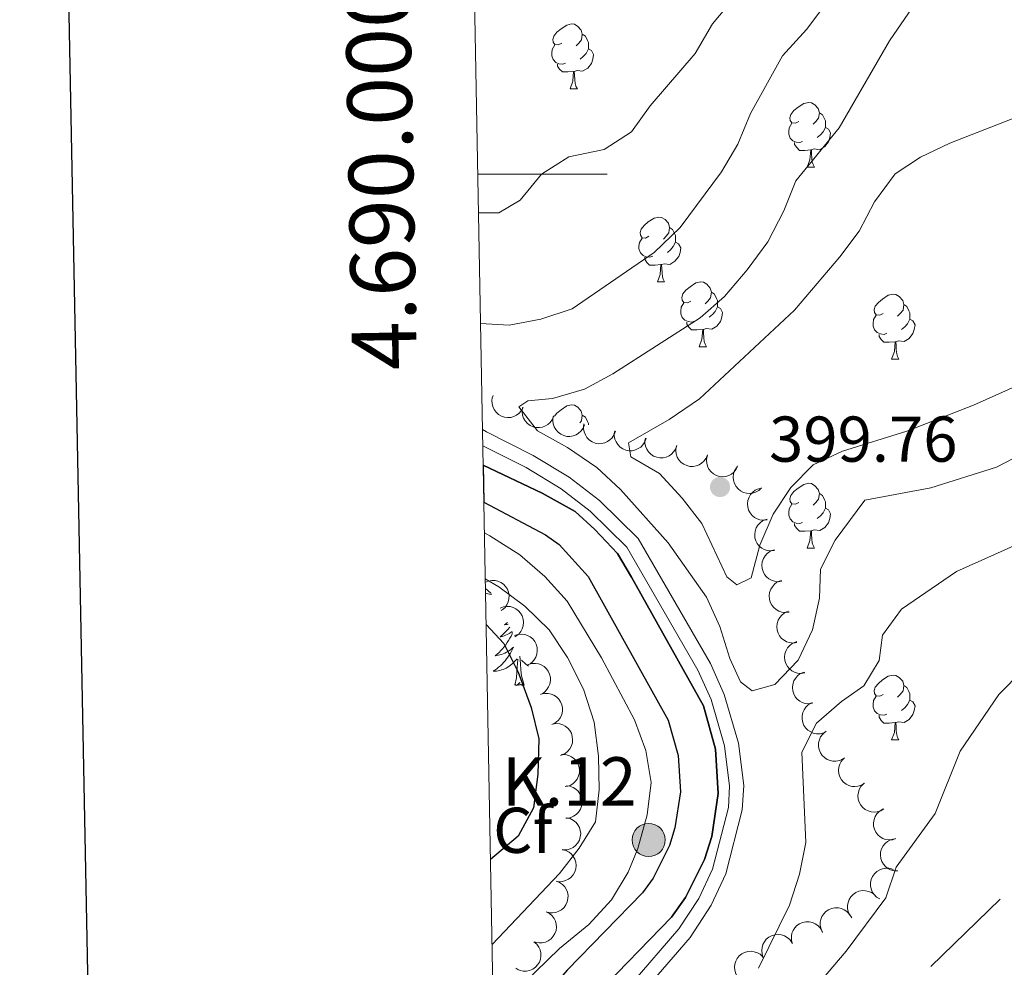
# Model space of a CAD drawing. Units: metres. Extents: x 627917 to 632426, y 687776 to 690828.
# Drawn here: x 628729 to 628881, y 689877 to 690024 of the extents above; entities that cross this region are included whole.
import ezdxf
from ezdxf.enums import TextEntityAlignment as Align

# ---------------------------------------------------------------- set-up
doc = ezdxf.new("R2010")
doc.units = ezdxf.units.M
doc.header["$MEASUREMENT"] = 0
doc.linetypes.add('DGN Style 3', pattern=[79.619148, 56.87082, -22.748328])
for name, color, linetype, lineweight in [('Carátula', 7, 'Continuous', 0), ('Elementos auxiliares', 7, 'Continuous', 0), ('Entidades rústicas y varios', 7, 'Continuous', 0), ('Hidrografía', 7, 'Continuous', 0), ('Relieve y altimetría', 7, 'Continuous', 0), ('Textos de rotulación', 7, 'Continuous', 0), ('Viales y ferrocarril', 7, 'Continuous', 0)]:
    doc.layers.add(name, color=color, linetype=linetype, lineweight=lineweight)
doc.styles.add('Style-Arial', font='txt')
doc.styles.add('Style-font002', font='font002.shx')

# ---------------------------------------------------------------- blocks, each defined once
blk = doc.blocks.new('5HITCN')
at = {"layer": 'Hidrografía', "linetype": 'Continuous', "lineweight": 0}
h = blk.add_hatch(color=142, dxfattribs=at)
edge = h.paths.add_edge_path()
edge.add_arc((0, 0), 2.56, 0, 360)
at = {"layer": 'Hidrografía', "color": 250, "linetype": 'Continuous', "lineweight": 0}
blk.add_circle((0, 0, 0), 2.56, dxfattribs=at)
blk = doc.blocks.new('5PATER_64')
at = {"layer": 'Relieve y altimetría', "linetype": 'Continuous', "lineweight": 0}
h = blk.add_hatch(color=250, dxfattribs=at)
edge = h.paths.add_edge_path()
edge.add_ellipse((0, 0), major_axis=(-1.1, -1.11), ratio=0.999422, start_angle=0, end_angle=360)

msp = doc.modelspace()

# ---------------------------------------------------------------- linework, layer by layer
at = {"layer": 'Carátula', "color": 7, "linetype": 'Continuous', "lineweight": 0}
msp.add_line((628799.662, 690000), (628819.662, 690000), dxfattribs=at)
at = {"layer": 'Carátula', "color": 7, "linetype": 'Continuous', "lineweight": 30, "flags": 128}
msp.add_lwpolyline([(628726.165, 690548.04), (628773.142, 688133.506), (632327.461, 688202.658), (632280.54, 690614.193), (628726.165, 690548.04)], dxfattribs=at)
at = {"layer": 'Carátula', "color": 7, "linetype": 'Continuous', "lineweight": 0}
msp.add_3dface([(627972.159, 687776.04), (632426.384, 687858.937), (632371.119, 690828.434), (627916.894, 690745.537)], dxfattribs=at)
at = {"layer": 'Elementos auxiliares', "color": 250, "linetype": 'Continuous', "lineweight": 0}
msp.add_3dface([(628833.02, 688186.07), (628790.48, 690499.28), (632222.28, 690563.17), (632265.95, 688249.96)], dxfattribs=at)
at = {"layer": 'Entidades rústicas y varios', "color": 92, "linetype": 'Continuous', "lineweight": 0, "flags": 128}
for points in [[(628812.637, 690020.271), (628812.107, 690020.006), (628811.577, 690020.061), (628811.312, 690020.431), (628811.257, 690020.856), (628811.417, 690021.376), (628811.897, 690021.971), (628812.532, 690022.501), (628813.432, 690023.086), (628814.177, 690023.246), (628814.602, 690023.191), (628815.132, 690022.876), (628815.662, 690022.291), (628815.822, 690021.651), (628815.712, 690020.801), (628815.287, 690020.271), (628814.867, 690019.846)], [(628815.822, 690021.651), (628816.297, 690021.336), (628816.612, 690020.696), (628816.772, 690020.376), (628816.772, 690019.796), (628816.772, 690019.371), (628816.402, 690018.681), (628815.982, 690018.201), (628815.502, 690017.781)], [(628813.222, 690017.191), (628812.797, 690017.031), (628812.212, 690017.091), (628811.737, 690017.301), (628811.312, 690017.726), (628811.097, 690018.311), (628811.097, 690018.731), (628811.152, 690019.316), (628811.577, 690020.006)], [(628816.772, 690019.371), (628817.227, 690019.121), (628817.572, 690018.506), (628817.462, 690017.781), (628817.252, 690017.141), (628816.667, 690016.401), (628815.872, 690015.921), (628815.022, 690016.026), (628814.592, 690015.896)], [(628814.482, 690015.896), (628813.592, 690015.811), (628812.747, 690015.811), (628812.322, 690016.241), (628812.002, 690016.716), (628812.002, 690017.031)], [(628813.937, 690013.211), (628814.372, 690014.371), (628814.482, 690015.896), (628814.592, 690015.896), (628814.627, 690015.311), (628814.662, 690014.626), (628814.732, 690014.011), (628814.847, 690013.611), (628815.062, 690013.211)], [(628813.937, 690013.211), (628815.062, 690013.211)], [(628849.328, 690008.131), (628848.798, 690007.866), (628848.268, 690007.921), (628848.003, 690008.291), (628847.948, 690008.716), (628848.108, 690009.236), (628848.588, 690009.831), (628849.223, 690010.361), (628850.123, 690010.946), (628850.868, 690011.106), (628851.293, 690011.051), (628851.823, 690010.736), (628852.353, 690010.151), (628852.513, 690009.511), (628852.403, 690008.661), (628851.978, 690008.131), (628851.558, 690007.706)], [(628852.513, 690009.511), (628852.988, 690009.196), (628853.303, 690008.556), (628853.463, 690008.236), (628853.463, 690007.656), (628853.463, 690007.231), (628853.093, 690006.541), (628852.673, 690006.061), (628852.193, 690005.641)], [(628849.913, 690005.051), (628849.488, 690004.891), (628848.903, 690004.951), (628848.428, 690005.161), (628848.003, 690005.586), (628847.788, 690006.171), (628847.788, 690006.591), (628847.843, 690007.176), (628848.268, 690007.866)], [(628853.463, 690007.231), (628853.918, 690006.981), (628854.263, 690006.366), (628854.153, 690005.641), (628853.943, 690005.001), (628853.358, 690004.261), (628852.563, 690003.781), (628851.713, 690003.886), (628851.283, 690003.756)], [(628851.173, 690003.756), (628850.283, 690003.671), (628849.438, 690003.671), (628849.013, 690004.101), (628848.693, 690004.576), (628848.693, 690004.891)], [(628850.628, 690001.071), (628851.063, 690002.231), (628851.173, 690003.756), (628851.283, 690003.756), (628851.318, 690003.171), (628851.353, 690002.486), (628851.423, 690001.871), (628851.538, 690001.471), (628851.753, 690001.071)], [(628850.628, 690001.071), (628851.753, 690001.071)], [(628826.14, 689990.362), (628825.61, 689990.097), (628825.08, 689990.152), (628824.815, 689990.522), (628824.76, 689990.947), (628824.92, 689991.467), (628825.4, 689992.062), (628826.035, 689992.592), (628826.935, 689993.177), (628827.68, 689993.337), (628828.105, 689993.282), (628828.635, 689992.967), (628829.165, 689992.382), (628829.325, 689991.742), (628829.215, 689990.892), (628828.79, 689990.362), (628828.37, 689989.937)], [(628829.325, 689991.742), (628829.8, 689991.427), (628830.115, 689990.787), (628830.275, 689990.467), (628830.275, 689989.887), (628830.275, 689989.462), (628829.905, 689988.772), (628829.485, 689988.292), (628829.005, 689987.872)], [(628826.725, 689987.282), (628826.3, 689987.122), (628825.715, 689987.182), (628825.24, 689987.392), (628824.815, 689987.817), (628824.6, 689988.402), (628824.6, 689988.822), (628824.655, 689989.407), (628825.08, 689990.097)], [(628830.275, 689989.462), (628830.73, 689989.212), (628831.075, 689988.597), (628830.965, 689987.872), (628830.755, 689987.232), (628830.17, 689986.492), (628829.375, 689986.012), (628828.525, 689986.117), (628828.095, 689985.987)], [(628827.985, 689985.987), (628827.095, 689985.902), (628826.25, 689985.902), (628825.825, 689986.332), (628825.505, 689986.807), (628825.505, 689987.122)], [(628827.44, 689983.302), (628827.875, 689984.462), (628827.985, 689985.987), (628828.095, 689985.987), (628828.13, 689985.402), (628828.165, 689984.717), (628828.235, 689984.102), (628828.35, 689983.702), (628828.565, 689983.302)], [(628827.44, 689983.302), (628828.565, 689983.302)], [(628832.615, 689980.327), (628832.085, 689980.062), (628831.555, 689980.117), (628831.29, 689980.487), (628831.235, 689980.912), (628831.395, 689981.432), (628831.875, 689982.027), (628832.51, 689982.557), (628833.41, 689983.142), (628834.155, 689983.302), (628834.58, 689983.247), (628835.11, 689982.932), (628835.64, 689982.347), (628835.8, 689981.707), (628835.69, 689980.857), (628835.265, 689980.327), (628834.845, 689979.902)], [(628835.8, 689981.707), (628836.275, 689981.392), (628836.59, 689980.752), (628836.75, 689980.432), (628836.75, 689979.852), (628836.75, 689979.427), (628836.38, 689978.737), (628835.96, 689978.257), (628835.48, 689977.837)], [(628833.2, 689977.247), (628832.775, 689977.087), (628832.19, 689977.147), (628831.715, 689977.357), (628831.29, 689977.782), (628831.075, 689978.367), (628831.075, 689978.787), (628831.13, 689979.372), (628831.555, 689980.062)], [(628862.387, 689978.422), (628861.857, 689978.157), (628861.327, 689978.212), (628861.062, 689978.582), (628861.007, 689979.007), (628861.167, 689979.527), (628861.647, 689980.122), (628862.282, 689980.652), (628863.182, 689981.237), (628863.927, 689981.397), (628864.352, 689981.342), (628864.882, 689981.027), (628865.412, 689980.442), (628865.572, 689979.802), (628865.462, 689978.952), (628865.037, 689978.422), (628864.617, 689977.997)], [(628836.75, 689979.427), (628837.205, 689979.177), (628837.55, 689978.562), (628837.44, 689977.837), (628837.23, 689977.197), (628836.645, 689976.457), (628835.85, 689975.977), (628835, 689976.082), (628834.57, 689975.952)], [(628865.572, 689979.802), (628866.047, 689979.487), (628866.362, 689978.847), (628866.522, 689978.527), (628866.522, 689977.947), (628866.522, 689977.522), (628866.152, 689976.832), (628865.732, 689976.352), (628865.252, 689975.932)], [(628834.46, 689975.952), (628833.57, 689975.867), (628832.725, 689975.867), (628832.3, 689976.297), (628831.98, 689976.772), (628831.98, 689977.087)], [(628862.972, 689975.342), (628862.547, 689975.182), (628861.962, 689975.242), (628861.487, 689975.452), (628861.062, 689975.877), (628860.847, 689976.462), (628860.847, 689976.882), (628860.902, 689977.467), (628861.327, 689978.157)], [(628866.522, 689977.522), (628866.977, 689977.272), (628867.322, 689976.657), (628867.212, 689975.932), (628867.002, 689975.292), (628866.417, 689974.552), (628865.622, 689974.072), (628864.772, 689974.177), (628864.342, 689974.047)], [(628833.915, 689973.267), (628834.35, 689974.427), (628834.46, 689975.952), (628834.57, 689975.952), (628834.605, 689975.367), (628834.64, 689974.682), (628834.71, 689974.067), (628834.825, 689973.667), (628835.04, 689973.267)], [(628864.232, 689974.047), (628863.342, 689973.962), (628862.497, 689973.962), (628862.072, 689974.392), (628861.752, 689974.867), (628861.752, 689975.182)], [(628863.687, 689971.362), (628864.122, 689972.522), (628864.232, 689974.047), (628864.342, 689974.047), (628864.377, 689973.462), (628864.412, 689972.777), (628864.482, 689972.162), (628864.597, 689971.762), (628864.812, 689971.362)], [(628833.915, 689973.267), (628835.04, 689973.267)], [(628863.687, 689971.362), (628864.812, 689971.362)], [(628811.523, 689962.515), (628811.897, 689962.979), (628812.532, 689963.509), (628813.432, 689964.094), (628814.177, 689964.254), (628814.602, 689964.199), (628815.132, 689963.884), (628815.662, 689963.299), (628815.822, 689962.659), (628815.712, 689961.809), (628815.433, 689961.461)], [(628815.822, 689962.659), (628816.297, 689962.344), (628816.612, 689961.704), (628816.772, 689961.384), (628816.772, 689961.152)], [(628849.328, 689949.139), (628848.798, 689948.874), (628848.268, 689948.929), (628848.003, 689949.299), (628847.948, 689949.724), (628848.108, 689950.244), (628848.588, 689950.839), (628849.223, 689951.369), (628850.123, 689951.954), (628850.868, 689952.114), (628851.293, 689952.059), (628851.823, 689951.744), (628852.353, 689951.159), (628852.513, 689950.519), (628852.403, 689949.669), (628851.978, 689949.139), (628851.558, 689948.714)], [(628852.513, 689950.519), (628852.988, 689950.204), (628853.303, 689949.564), (628853.463, 689949.244), (628853.463, 689948.664), (628853.463, 689948.239), (628853.093, 689947.549), (628852.673, 689947.069), (628852.193, 689946.649)], [(628849.913, 689946.059), (628849.488, 689945.899), (628848.903, 689945.959), (628848.428, 689946.169), (628848.003, 689946.594), (628847.788, 689947.179), (628847.788, 689947.599), (628847.843, 689948.184), (628848.268, 689948.874)], [(628853.463, 689948.239), (628853.918, 689947.989), (628854.263, 689947.374), (628854.153, 689946.649), (628853.943, 689946.009), (628853.358, 689945.269), (628852.563, 689944.789), (628851.713, 689944.894), (628851.283, 689944.764)], [(628851.173, 689944.764), (628850.283, 689944.679), (628849.438, 689944.679), (628849.013, 689945.109), (628848.693, 689945.584), (628848.693, 689945.899)], [(628850.628, 689942.079), (628851.063, 689943.239), (628851.173, 689944.764), (628851.283, 689944.764), (628851.318, 689944.179), (628851.353, 689943.494), (628851.423, 689942.879), (628851.538, 689942.479), (628851.753, 689942.079)], [(628850.628, 689942.079), (628851.753, 689942.079)], [(628800.841, 689935.824), (628800.89, 689935.778), (628801.159, 689935.544), (628801.438, 689935.322), (628801.677, 689935.149)], [(628801.805, 689934.929), (628801.752, 689934.931), (628801.489, 689934.956), (628801.227, 689934.997), (628800.968, 689935.054), (628800.855, 689935.086)], [(628804.597, 689929.854), (628804.555, 689929.801), (628804.287, 689929.485), (628804.007, 689929.18), (628803.715, 689928.886), (628803.412, 689928.603), (628803.099, 689928.332), (628803.223, 689928.355), (628803.469, 689928.413), (628803.711, 689928.486), (628803.947, 689928.574), (628804.178, 689928.677), (628804.401, 689928.795), (628804.617, 689928.926), (628804.824, 689929.071), (628804.948, 689929.17)], [(628804.247, 689930.536), (628804.04, 689930.379), (628803.78, 689930.201), (628803.979, 689930.224), (628804.182, 689930.262), (628804.362, 689930.312)], [(628805.04, 689928.991), (628804.964, 689928.815), (628804.793, 689928.461), (628804.608, 689928.114), (628804.408, 689927.774), (628804.196, 689927.443), (628803.969, 689927.121), (628803.73, 689926.809), (628803.479, 689926.506), (628803.215, 689926.214), (628802.94, 689925.933), (628802.653, 689925.663), (628802.356, 689925.405), (628802.552, 689925.43), (628802.819, 689925.477), (628803.082, 689925.54), (628803.341, 689925.619), (628803.596, 689925.713), (628803.844, 689925.821), (628804.085, 689925.944), (628804.319, 689926.082), (628804.544, 689926.232), (628804.76, 689926.396), (628804.966, 689926.572), (628805.161, 689926.76), (628805.02, 689926.433), (628804.865, 689926.112), (628804.696, 689925.798), (628804.513, 689925.493), (628804.316, 689925.196), (628804.106, 689924.908), (628803.883, 689924.63), (628803.648, 689924.362), (628803.402, 689924.104), (628803.144, 689923.859), (628802.875, 689923.625), (628802.596, 689923.403), (628802.307, 689923.194), (628802.017, 689923.003), (628802.282, 689923.012), (628802.545, 689923.037), (628802.807, 689923.078), (628803.066, 689923.135), (628803.321, 689923.207), (628803.571, 689923.294), (628803.815, 689923.397), (628804.053, 689923.513), (628804.283, 689923.644), (628804.505, 689923.789), (628804.718, 689923.947), (628804.921, 689924.117), (628805.769, 689924.916)], [(628806.848, 689920.867), (628806.419, 689922.307), (628806.328, 689923.211), (628806.282, 689924.16), (628806.18, 689925.324)], [(628805.378, 689920.867), (628805.623, 689921.985), (628805.736, 689923.727), (628805.784, 689924.16), (628805.847, 689924.883)], [(628807.502, 689923.78), (628807.489, 689923.789), (628807.276, 689923.947), (628807.073, 689924.117), (628806.415, 689924.737)], [(628862.387, 689919.43), (628861.857, 689919.165), (628861.327, 689919.22), (628861.062, 689919.59), (628861.007, 689920.015), (628861.167, 689920.535), (628861.647, 689921.13), (628862.282, 689921.66), (628863.182, 689922.245), (628863.927, 689922.405), (628864.352, 689922.35), (628864.882, 689922.035), (628865.412, 689921.45), (628865.572, 689920.81), (628865.462, 689919.96), (628865.037, 689919.43), (628864.617, 689919.005)], [(628806.848, 689920.867), (628806.674, 689920.799), (628806.655, 689921.038), (628806.465, 689920.816), (628806.344, 689921.019), (628806.223, 689920.911), (628805.953, 689920.857), (628806.149, 689921.25), (628805.764, 689920.87), (628805.576, 689920.816), (628805.535, 689920.978), (628805.378, 689920.867)], [(628865.572, 689920.81), (628866.047, 689920.495), (628866.362, 689919.855), (628866.522, 689919.535), (628866.522, 689918.955), (628866.522, 689918.53), (628866.152, 689917.84), (628865.732, 689917.36), (628865.252, 689916.94)], [(628862.972, 689916.35), (628862.547, 689916.19), (628861.962, 689916.25), (628861.487, 689916.46), (628861.062, 689916.885), (628860.847, 689917.47), (628860.847, 689917.89), (628860.902, 689918.475), (628861.327, 689919.165)], [(628866.522, 689918.53), (628866.977, 689918.28), (628867.322, 689917.665), (628867.212, 689916.94), (628867.002, 689916.3), (628866.417, 689915.56), (628865.622, 689915.08), (628864.772, 689915.185), (628864.342, 689915.055)], [(628864.232, 689915.055), (628863.342, 689914.97), (628862.497, 689914.97), (628862.072, 689915.4), (628861.752, 689915.875), (628861.752, 689916.19)], [(628863.687, 689912.37), (628864.122, 689913.53), (628864.232, 689915.055), (628864.342, 689915.055), (628864.377, 689914.47), (628864.412, 689913.785), (628864.482, 689913.17), (628864.597, 689912.77), (628864.812, 689912.37)], [(628863.687, 689912.37), (628864.812, 689912.37)]]:
    msp.add_lwpolyline(points, dxfattribs=at)
for points, elevation in [([(628806.666, 689963.876), (628806.407, 689963.377), (628806.018, 689962.939), (628805.631, 689962.652), (628805.227, 689962.462), (628804.753, 689962.327), (628804.263, 689962.29), (628803.776, 689962.35), (628803.302, 689962.517), (628802.862, 689962.769), (628802.484, 689963.108), (628802.163, 689963.556), (628801.976, 689963.991), (628801.857, 689964.471), (628801.827, 689964.962), (628801.89, 689965.338), (628802.014, 689965.707)], 393.139), ([(628811.426, 689962.543), (628811.214, 689962.022), (628810.867, 689961.55), (628810.509, 689961.227), (628810.125, 689961), (628809.666, 689960.821), (628809.181, 689960.738), (628808.691, 689960.753), (628808.203, 689960.874), (628807.741, 689961.084), (628807.333, 689961.386), (628806.972, 689961.802), (628806.745, 689962.217), (628806.582, 689962.684), (628806.505, 689963.17), (628806.533, 689963.551), (628806.621, 689963.929)], 393.907), ([(628816.165, 689961.175), (628815.954, 689960.655), (628815.607, 689960.182), (628815.249, 689959.859), (628814.865, 689959.633), (628814.406, 689959.454), (628813.921, 689959.371), (628813.43, 689959.385), (628812.943, 689959.507), (628812.481, 689959.717), (628812.073, 689960.018), (628811.711, 689960.435), (628811.485, 689960.85), (628811.322, 689961.317), (628811.245, 689961.803), (628811.273, 689962.183), (628811.361, 689962.561)], 394.723), ([(628820.954, 689960.188), (628820.771, 689959.656), (628820.451, 689959.166), (628820.111, 689958.824), (628819.74, 689958.577), (628819.291, 689958.373), (628818.811, 689958.264), (628818.32, 689958.252), (628817.827, 689958.347), (628817.354, 689958.531), (628816.931, 689958.811), (628816.547, 689959.207), (628816.299, 689959.609), (628816.11, 689960.066), (628816.007, 689960.548), (628816.014, 689960.929), (628816.082, 689961.311)], 395.785), ([(628825.711, 689959.091), (628825.528, 689958.559), (628825.207, 689958.069), (628824.867, 689957.727), (628824.496, 689957.48), (628824.047, 689957.276), (628823.568, 689957.167), (628823.077, 689957.155), (628822.583, 689957.25), (628822.111, 689957.434), (628821.687, 689957.714), (628821.303, 689958.11), (628821.055, 689958.512), (628820.866, 689958.969), (628820.764, 689959.451), (628820.771, 689959.832), (628820.839, 689960.215)], 396.868), ([(628830.467, 689957.994), (628830.284, 689957.462), (628829.963, 689956.972), (628829.623, 689956.63), (628829.252, 689956.383), (628828.804, 689956.179), (628828.324, 689956.07), (628827.833, 689956.058), (628827.34, 689956.153), (628826.867, 689956.338), (628826.444, 689956.617), (628826.06, 689957.013), (628825.811, 689957.415), (628825.623, 689957.872), (628825.52, 689958.354), (628825.527, 689958.735), (628825.595, 689959.118)], 397.951), ([(628835.213, 689956.527), (628835.002, 689956.006), (628834.657, 689955.532), (628834.3, 689955.208), (628833.917, 689954.981), (628833.458, 689954.8), (628832.973, 689954.716), (628832.483, 689954.729), (628831.995, 689954.849), (628831.532, 689955.058), (628831.124, 689955.359), (628830.761, 689955.774), (628830.533, 689956.188), (628830.369, 689956.655), (628830.29, 689957.141), (628830.317, 689957.521), (628830.405, 689957.9)], 398.539), ([(628839.904, 689954.813), (628839.664, 689954.305), (628839.292, 689953.853), (628838.916, 689953.55), (628838.521, 689953.345), (628838.052, 689953.192), (628837.563, 689953.136), (628837.074, 689953.178), (628836.594, 689953.326), (628836.145, 689953.561), (628835.754, 689953.885), (628835.416, 689954.32), (628835.213, 689954.747), (628835.076, 689955.223), (628835.026, 689955.713), (628835.075, 689956.091), (628835.184, 689956.463)], 398.656), ([(628843.57, 689951.393), (628843.158, 689951.011), (628842.644, 689950.729), (628842.183, 689950.588), (628841.739, 689950.545), (628841.248, 689950.577), (628840.773, 689950.707), (628840.335, 689950.928), (628839.944, 689951.244), (628839.614, 689951.63), (628839.372, 689952.076), (628839.221, 689952.606), (628839.191, 689953.077), (628839.24, 689953.57), (628839.377, 689954.043), (628839.563, 689954.376), (628839.803, 689954.681)], 398.288), ([(628844.461, 689946.462), (628843.903, 689946.391), (628843.322, 689946.462), (628842.865, 689946.615), (628842.479, 689946.839), (628842.098, 689947.151), (628841.788, 689947.534), (628841.56, 689947.968), (628841.427, 689948.453), (628841.384, 689948.958), (628841.447, 689949.462), (628841.633, 689949.981), (628841.883, 689950.382), (628842.211, 689950.753), (628842.597, 689951.058), (628842.942, 689951.22), (628843.315, 689951.329)], 397.426), ([(628845.582, 689941.702), (628845.024, 689941.632), (628844.442, 689941.702), (628843.985, 689941.856), (628843.6, 689942.08), (628843.219, 689942.392), (628842.909, 689942.774), (628842.681, 689943.209), (628842.548, 689943.693), (628842.504, 689944.199), (628842.568, 689944.702), (628842.753, 689945.222), (628843.004, 689945.622), (628843.331, 689945.994), (628843.717, 689946.299), (628844.063, 689946.461), (628844.436, 689946.569)], 396.381), ([(628846.702, 689936.943), (628846.144, 689936.872), (628845.563, 689936.943), (628845.106, 689937.097), (628844.72, 689937.32), (628844.339, 689937.633), (628844.029, 689938.015), (628843.802, 689938.45), (628843.669, 689938.934), (628843.625, 689939.44), (628843.688, 689939.943), (628843.874, 689940.462), (628844.125, 689940.863), (628844.452, 689941.234), (628844.838, 689941.539), (628845.183, 689941.701), (628845.556, 689941.81)], 395.336), ([(628800.75, 689936.747), (628801.263, 689936.976), (628801.84, 689937.078), (628802.322, 689937.063), (628802.756, 689936.961), (628803.212, 689936.773), (628803.619, 689936.497), (628803.963, 689936.147), (628804.231, 689935.722), (628804.419, 689935.251), (628804.505, 689934.751), (628804.478, 689934.2), (628804.354, 689933.744), (628804.149, 689933.293), (628803.868, 689932.889), (628803.585, 689932.634), (628803.259, 689932.422)], 399.307), ([(628847.823, 689932.183), (628847.265, 689932.113), (628846.683, 689932.183), (628846.226, 689932.337), (628845.841, 689932.561), (628845.46, 689932.873), (628845.15, 689933.255), (628844.922, 689933.69), (628844.789, 689934.175), (628844.746, 689934.68), (628844.809, 689935.184), (628844.994, 689935.703), (628845.245, 689936.103), (628845.572, 689936.475), (628845.959, 689936.78), (628846.304, 689936.942), (628846.677, 689937.05)], 394.291), ([(628803.094, 689932.779), (628803.619, 689932.982), (628804.2, 689933.053), (628804.681, 689933.014), (628805.109, 689932.89), (628805.554, 689932.679), (628805.947, 689932.382), (628806.273, 689932.015), (628806.518, 689931.577), (628806.682, 689931.097), (628806.742, 689930.593), (628806.687, 689930.044), (628806.541, 689929.595), (628806.313, 689929.156), (628806.011, 689928.767), (628805.715, 689928.526), (628805.379, 689928.331)], 401.237), ([(628849.047, 689927.464), (628848.491, 689927.382), (628847.908, 689927.44), (628847.448, 689927.584), (628847.058, 689927.8), (628846.67, 689928.104), (628846.352, 689928.48), (628846.115, 689928.91), (628845.972, 689929.391), (628845.918, 689929.896), (628845.971, 689930.4), (628846.145, 689930.923), (628846.387, 689931.329), (628846.707, 689931.707), (628847.086, 689932.021), (628847.428, 689932.19), (628847.799, 689932.306)], 393.183), ([(628805.312, 689928.524), (628805.844, 689928.704), (628806.428, 689928.752), (628806.907, 689928.692), (628807.329, 689928.55), (628807.765, 689928.32), (628808.145, 689928.008), (628808.455, 689927.627), (628808.682, 689927.179), (628808.826, 689926.693), (628808.865, 689926.187), (628808.787, 689925.641), (628808.621, 689925.198), (628808.375, 689924.769), (628808.058, 689924.393), (628807.752, 689924.165), (628807.408, 689923.984)], 402.552), ([(628850.261, 689922.754), (628849.705, 689922.672), (628849.122, 689922.73), (628848.662, 689922.874), (628848.272, 689923.09), (628847.884, 689923.394), (628847.566, 689923.77), (628847.329, 689924.2), (628847.186, 689924.681), (628847.132, 689925.186), (628847.185, 689925.69), (628847.359, 689926.213), (628847.602, 689926.619), (628847.921, 689926.997), (628848.301, 689927.311), (628848.642, 689927.48), (628849.013, 689927.596)], 392.024), ([(628807.457, 689924.047), (628807.996, 689924.205), (628808.582, 689924.226), (628809.057, 689924.146), (628809.473, 689923.986), (628809.899, 689923.737), (628810.265, 689923.408), (628810.558, 689923.015), (628810.765, 689922.557), (628810.888, 689922.065), (628810.904, 689921.558), (628810.803, 689921.016), (628810.618, 689920.581), (628810.353, 689920.163), (628810.02, 689919.8), (628809.704, 689919.586), (628809.353, 689919.421)], 403.091), ([(628851.475, 689918.044), (628850.919, 689917.962), (628850.336, 689918.02), (628849.876, 689918.164), (628849.486, 689918.38), (628849.098, 689918.684), (628848.78, 689919.06), (628848.544, 689919.49), (628848.4, 689919.971), (628848.346, 689920.476), (628848.399, 689920.98), (628848.573, 689921.503), (628848.816, 689921.909), (628849.135, 689922.287), (628849.515, 689922.601), (628849.856, 689922.77), (628850.227, 689922.886)], 390.866), ([(628809.41, 689919.45), (628809.956, 689919.586), (628810.542, 689919.584), (628811.013, 689919.485), (628811.423, 689919.309), (628811.838, 689919.043), (628812.191, 689918.701), (628812.468, 689918.296), (628812.657, 689917.83), (628812.76, 689917.333), (628812.757, 689916.826), (628812.634, 689916.288), (628812.432, 689915.861), (628812.151, 689915.454), (628811.803, 689915.105), (628811.48, 689914.904), (628811.122, 689914.752)], 402.902), ([(628853.184, 689913.467), (628852.639, 689913.331), (628852.053, 689913.332), (628851.581, 689913.431), (628851.172, 689913.607), (628850.756, 689913.872), (628850.403, 689914.215), (628850.125, 689914.62), (628849.936, 689915.085), (628849.833, 689915.581), (628849.836, 689916.089), (628849.958, 689916.626), (628850.16, 689917.054), (628850.441, 689917.462), (628850.788, 689917.81), (628851.111, 689918.012), (628851.469, 689918.164)], 389.797), ([(628811.19, 689914.822), (628811.745, 689914.908), (628812.329, 689914.853), (628812.79, 689914.712), (628813.181, 689914.499), (628813.571, 689914.197), (628813.891, 689913.824), (628814.131, 689913.396), (628814.277, 689912.915), (628814.335, 689912.411), (628814.285, 689911.906), (628814.114, 689911.382), (628813.874, 689910.974), (628813.558, 689910.594), (628813.18, 689910.278), (628812.839, 689910.107), (628812.469, 689909.988)], 402.242), ([(628856.167, 689909.434), (628855.658, 689909.196), (628855.083, 689909.084), (628854.601, 689909.091), (628854.165, 689909.185), (628853.707, 689909.366), (628853.295, 689909.635), (628852.945, 689909.979), (628852.669, 689910.399), (628852.473, 689910.867), (628852.379, 689911.365), (628852.396, 689911.917), (628852.512, 689912.375), (628852.71, 689912.829), (628852.984, 689913.238), (628853.263, 689913.497), (628853.584, 689913.715)], 389.086), ([(628812.595, 689910.107), (628813.157, 689910.115), (628813.727, 689909.981), (628814.164, 689909.777), (628814.522, 689909.512), (628814.867, 689909.159), (628815.132, 689908.745), (628815.31, 689908.287), (628815.389, 689907.791), (628815.376, 689907.284), (628815.257, 689906.791), (628815.015, 689906.295), (628814.721, 689905.925), (628814.355, 689905.592), (628813.937, 689905.332), (628813.576, 689905.209), (628813.193, 689905.143)], 401.285), ([(628859.516, 689905.684), (628859.041, 689905.384), (628858.484, 689905.202), (628858.005, 689905.148), (628857.561, 689905.187), (628857.084, 689905.308), (628856.641, 689905.524), (628856.251, 689905.821), (628855.925, 689906.204), (628855.672, 689906.643), (628855.516, 689907.126), (628855.464, 689907.675), (628855.522, 689908.144), (628855.661, 689908.619), (628855.881, 689909.059), (628856.125, 689909.352), (628856.418, 689909.608)], 389.076), ([(628862.495, 689901.7), (628862.014, 689901.41), (628861.454, 689901.238), (628860.974, 689901.194), (628860.531, 689901.242), (628860.056, 689901.373), (628859.617, 689901.597), (628859.233, 689901.902), (628858.915, 689902.291), (628858.67, 689902.735), (628858.524, 689903.221), (628858.483, 689903.771), (628858.55, 689904.239), (628858.698, 689904.711), (628858.928, 689905.147), (628859.177, 689905.435), (628859.475, 689905.685)], 388.609), ([(628813.329, 689905.263), (628813.887, 689905.198), (628814.435, 689904.99), (628814.842, 689904.732), (628815.163, 689904.422), (628815.458, 689904.028), (628815.668, 689903.583), (628815.785, 689903.106), (628815.798, 689902.604), (628815.72, 689902.103), (628815.538, 689901.629), (628815.233, 689901.169), (628814.894, 689900.84), (628814.488, 689900.558), (628814.04, 689900.354), (628813.666, 689900.279), (628813.278, 689900.263)], 400.233), ([(628864.362, 689897.085), (628863.824, 689896.921), (628863.239, 689896.892), (628862.763, 689896.967), (628862.345, 689897.122), (628861.917, 689897.366), (628861.547, 689897.69), (628861.249, 689898.081), (628861.036, 689898.536), (628860.908, 689899.027), (628860.885, 689899.533), (628860.981, 689900.077), (628861.16, 689900.514), (628861.42, 689900.935), (628861.749, 689901.301), (628862.062, 689901.519), (628862.412, 689901.689)], 388.045), ([(628813.426, 689900.323), (628813.97, 689900.185), (628814.486, 689899.907), (628814.855, 689899.596), (628815.132, 689899.247), (628815.373, 689898.817), (628815.521, 689898.348), (628815.574, 689897.86), (628815.521, 689897.361), (628815.377, 689896.874), (628815.134, 689896.429), (628814.771, 689896.013), (628814.391, 689895.732), (628813.951, 689895.506), (628813.48, 689895.363), (628813.099, 689895.339), (628812.712, 689895.374)], 399.413), ([(628864.677, 689892.092), (628864.115, 689892.105), (628863.55, 689892.26), (628863.121, 689892.48), (628862.772, 689892.758), (628862.442, 689893.124), (628862.192, 689893.547), (628862.031, 689894.011), (628861.971, 689894.51), (628862.003, 689895.016), (628862.14, 689895.505), (628862.4, 689895.991), (628862.707, 689896.35), (628863.086, 689896.669), (628863.513, 689896.914), (628863.878, 689897.023), (628864.263, 689897.075)], 387.796), ([(628812.716, 689895.4), (628813.261, 689895.262), (628813.777, 689894.984), (628814.146, 689894.674), (628814.423, 689894.325), (628814.663, 689893.894), (628814.812, 689893.425), (628814.865, 689892.937), (628814.811, 689892.438), (628814.667, 689891.951), (628814.424, 689891.506), (628814.062, 689891.091), (628813.682, 689890.809), (628813.241, 689890.583), (628812.77, 689890.441), (628812.39, 689890.416), (628812.003, 689890.452)], 398.9), ([(628861.853, 689887.753), (628861.374, 689888.048), (628860.965, 689888.468), (628860.706, 689888.875), (628860.547, 689889.291), (628860.446, 689889.773), (628860.444, 689890.265), (628860.54, 689890.747), (628860.741, 689891.207), (628861.024, 689891.628), (628861.389, 689891.98), (628861.859, 689892.268), (628862.306, 689892.423), (628862.794, 689892.507), (628863.286, 689892.502), (628863.657, 689892.411), (628864.015, 689892.261)], 388.402), ([(628811.765, 689890.516), (628812.29, 689890.314), (628812.769, 689889.977), (628813.099, 689889.626), (628813.333, 689889.246), (628813.521, 689888.791), (628813.614, 689888.308), (628813.609, 689887.817), (628813.497, 689887.327), (628813.296, 689886.861), (628813.003, 689886.447), (628812.594, 689886.077), (628812.183, 689885.843), (628811.719, 689885.67), (628811.235, 689885.584), (628810.854, 689885.605), (628810.474, 689885.685)], 398.513), ([(628857.555, 689884.819), (628857.214, 689885.266), (628856.983, 689885.804), (628856.887, 689886.276), (628856.886, 689886.722), (628856.965, 689887.209), (628857.14, 689887.669), (628857.402, 689888.084), (628857.754, 689888.442), (628858.169, 689888.734), (628858.636, 689888.932), (628859.178, 689889.032), (628859.651, 689889.016), (628860.136, 689888.92), (628860.594, 689888.739), (628860.908, 689888.522), (628861.189, 689888.254)], 388.757), ([(628810.246, 689885.77), (628810.744, 689885.508), (628811.18, 689885.117), (628811.467, 689884.729), (628811.654, 689884.325), (628811.788, 689883.851), (628811.823, 689883.36), (628811.76, 689882.873), (628811.592, 689882.4), (628811.338, 689881.961), (628810.998, 689881.584), (628810.548, 689881.265), (628810.113, 689881.08), (628809.632, 689880.963), (628809.141, 689880.935), (628808.765, 689881), (628808.397, 689881.124)], 398.221), ([(628853.019, 689882.573), (628852.775, 689883.079), (628852.657, 689883.653), (628852.658, 689884.135), (628852.748, 689884.572), (628852.923, 689885.033), (628853.188, 689885.448), (628853.528, 689885.802), (628853.945, 689886.081), (628854.411, 689886.283), (628854.908, 689886.383), (628855.459, 689886.372), (628855.919, 689886.261), (628856.375, 689886.068), (628856.787, 689885.799), (628857.05, 689885.523), (628857.271, 689885.203)], 389.056), ([(628848.33, 689880.843), (628848.188, 689881.387), (628848.182, 689881.973), (628848.275, 689882.446), (628848.447, 689882.857), (628848.707, 689883.276), (628849.046, 689883.632), (628849.447, 689883.915), (628849.91, 689884.11), (628850.406, 689884.219), (628850.913, 689884.221), (628851.452, 689884.105), (628851.882, 689883.908), (628852.293, 689883.632), (628852.646, 689883.289), (628852.851, 689882.968), (628853.007, 689882.612)], 389.314), ([(628808.346, 689881.13), (628808.773, 689880.765), (628809.112, 689880.287), (628809.305, 689879.845), (628809.399, 689879.41), (628809.424, 689878.917), (628809.35, 689878.431), (628809.181, 689877.97), (628808.912, 689877.546), (628808.567, 689877.174), (628808.152, 689876.882), (628807.643, 689876.67), (628807.177, 689876.586), (628806.683, 689876.579), (628806.197, 689876.659), (628805.845, 689876.806), (628805.514, 689877.009)], 398.041), ([(628843.842, 689878.654), (628843.652, 689879.183), (628843.594, 689879.766), (628843.645, 689880.246), (628843.78, 689880.671), (628844.002, 689881.111), (628844.307, 689881.496), (628844.682, 689881.813), (628845.126, 689882.048), (628845.61, 689882.201), (628846.115, 689882.248), (628846.662, 689882.18), (628847.108, 689882.022), (628847.542, 689881.784), (628847.923, 689881.473), (628848.156, 689881.171), (628848.343, 689880.831)], 389.578), ([(628839.865, 689875.662), (628839.58, 689876.147), (628839.415, 689876.709), (628839.376, 689877.19), (628839.43, 689877.632), (628839.566, 689878.106), (628839.795, 689878.541), (628840.105, 689878.922), (628840.497, 689879.236), (628840.944, 689879.475), (628841.432, 689879.616), (628841.982, 689879.65), (628842.449, 689879.578), (628842.92, 689879.424), (628843.352, 689879.19), (628843.637, 689878.937), (628843.884, 689878.637)], 390.069)]:
    msp.add_lwpolyline(points, dxfattribs=dict(at, elevation=elevation))
at = {"layer": 'Hidrografía', "color": 5, "linetype": 'Continuous', "lineweight": 0}
msp.add_line((628880.503, 689887.715), (628869.749, 689877.312), dxfattribs=at)
at = {"layer": 'Hidrografía', "color": 170, "linetype": 'Continuous', "lineweight": 25}
for points in [[(628817.804, 689872.753, 388.199), (628829.613, 689884.926, 388.072), (628831.789, 689887.951, 388.103), (628834.743, 689893.836, 388.154), (628835.879, 689897.419, 388.173), (628836.876, 689904.087, 388.2), (628836.443, 689910.968, 388.208), (628834.561, 689917.673, 388.199), (628823.464, 689937.59, 388.063), (628821.268, 689941.241, 387.879), (628817.776, 689944.955, 387.879), (628814.714, 689947.742, 387.879), (628809.635, 689950.579, 387.879), (628800.49, 689954.941, 387.879), (628800.596, 689949.186, 387.955), (628810.114, 689944.145, 387.879), (628812.227, 689942.621, 387.879), (628816.72, 689937.699, 388.039), (628829.126, 689915.434, 388.199), (628830.655, 689909.985, 388.208), (628831.01, 689904.338, 388.2), (628830.173, 689898.742, 388.173), (628829.317, 689896.042, 388.154), (628826.779, 689890.985, 388.103), (628825.124, 689888.685, 388.072), (628813.5, 689876.701, 388.199)], [(628800.49, 689954.941, 387.879), (628809.635, 689950.579, 387.879), (628814.714, 689947.742, 387.879), (628817.776, 689944.955, 387.879), (628821.268, 689941.241, 387.879), (628823.464, 689937.59, 388.063), (628834.561, 689917.673, 388.199), (628836.443, 689910.968, 388.208), (628836.876, 689904.087, 388.2), (628835.879, 689897.419, 388.173), (628834.743, 689893.836, 388.154), (628831.789, 689887.951, 388.103), (628829.613, 689884.926, 388.072), (628817.804, 689872.753, 388.199)], [(628800.596, 689949.186, 387.955), (628810.114, 689944.145, 387.879), (628812.227, 689942.621, 387.879), (628816.72, 689937.699, 388.039), (628829.126, 689915.434, 388.199), (628830.655, 689909.985, 388.208), (628831.01, 689904.338, 388.2), (628830.173, 689898.742, 388.173), (628829.317, 689896.042, 388.154), (628826.779, 689890.985, 388.103), (628825.124, 689888.685, 388.072), (628813.5, 689876.701, 388.199), (628811.445, 689874.332, 388.039), (628809.46, 689871.428, 388.039), (628805.084, 689863.833, 388.039), (628803.355, 689859.485, 388.039), (628802.313, 689855.824, 388.039)]]:
    msp.add_polyline3d(points, dxfattribs=at)
at = {"layer": 'Relieve y altimetría', "color": 30, "linetype": 'Continuous', "lineweight": 0, "flags": 128}
for points, elevation in [([(628799.772, 689993.987), (628802.907, 689994.016), (628806.232, 689995.983), (628809.502, 689999.999), (628813.74, 690002.654), (628819.225, 690003.824), (628823.419, 690006.547), (628826.339, 690010.584), (628833.306, 690018.682), (628835.969, 690023.272), (628846.255, 690035.549)], 380), ([(628957.989, 690034.238), (628950.636, 690013.023), (628948.345, 690008.575), (628934.73, 689988.52), (628932.181, 689983.719), (628928.849, 689979.991), (628917.206, 689968.191), (628905.161, 689958.152), (628892.311, 689948.187), (628888.157, 689945.404), (628883.549, 689942.866), (628873.72, 689938.435), (628865.246, 689932.635), (628862.306, 689928.589), (628861.767, 689924.69), (628859.408, 689920.754), (628855.931, 689918.343), (628852.052, 689914.955), (628849.816, 689910.484), (628850.433, 689896.478), (628849.449, 689891.575), (628847.875, 689886.809), (628843.092, 689877.032)], 385), ([(628889.375, 689959.5), (628879.915, 689954.612), (628869.758, 689951.408), (628859.55, 689949.503), (628854.946, 689943.3), (628852.706, 689938.828), (628852.517, 689934.31), (628851.436, 689929.43), (628849.245, 689924.707), (628845.646, 689920.949), (628842.128, 689919.989), (628840.314, 689921.387), (628838.653, 689924.993), (628837.114, 689929.946), (628835.049, 689934.508), (628829.128, 689942.884), (628821.729, 689951.159), (628818.057, 689954.551), (628813.537, 689957.64), (628808.895, 689960.247), (628805.994, 689963.979), (628807.419, 689964.88), (628811.223, 689965.257), (628816.179, 689966.689), (628820.566, 689969.088), (628834.077, 689977.734), (628837.829, 689981.037), (628841.343, 689985.155), (628844.529, 689989.517), (628847.034, 689994.332), (628848.89, 689998.98), (628855.586, 690007.151), (628863.366, 690020.646), (628869.245, 690029.25)], 390), ([(628800.086, 689976.887), (628804.504, 689976.618), (628809.417, 689977.539), (628814.274, 689979.15), (628826.967, 689987.856), (628830.99, 689991.724), (628837.352, 690000.342), (628839.9, 690004.643), (628841.846, 690009.402), (628846.807, 690018.312), (628850.529, 690022.374), (628853.529, 690026.374)], 385), ([(628967.188, 690023.239), (628964.892, 690018.726), (628961.432, 690013.383), (628959.044, 690008.531), (628957.193, 690003.736), (628954.905, 689999.289), (628948.05, 689987.608), (628937.042, 689973.323), (628934.544, 689968.63), (628930.785, 689964.815), (628923.812, 689956.878), (628916.214, 689950.158), (628902.919, 689941.61), (628898.44, 689938.526), (628894.563, 689935.37), (628890.747, 689931.374), (628887.704, 689926.934), (628880.281, 689919.389), (628874.308, 689910.646), (628870.449, 689900.971), (628864.4, 689892.684), (628862.803, 689887.94), (628856.654, 689879.676), (628849.903, 689871.689)], 380), ([(628885.711, 689968.415), (628876.356, 689964.232), (628866.067, 689960.168), (628856.108, 689957.088), (628851.548, 689954.969), (628848.101, 689951.485), (628845.349, 689947.311), (628843.307, 689942.536), (628841.947, 689937.5), (628839.722, 689936.415), (628838.183, 689937.607), (628834.346, 689945.879), (628831.261, 689949.813), (628827.783, 689953.643), (628823.357, 689956.202), (628822.972, 689958.394), (628829.262, 689962.013), (628833.952, 689965.211), (628848.676, 689978.915), (628855.675, 689987.165), (628858.656, 689991.178), (628861.07, 689995.699), (628864.225, 690000.037), (628868.181, 690002.622), (628872.689, 690004.783), (628882.357, 690008.563)], 395), ([(628800.683, 689944.431), (628801.526, 689943.996), (628806.179, 689941.013), (628810.036, 689937.685), (628813.477, 689933.862), (628818.823, 689925.062), (628823.891, 689915.462), (628825.639, 689910.73), (628826.48, 689905.757), (628825.873, 689900.797), (628824.43, 689895.547), (628822.901, 689891.899), (628820.336, 689887.607), (628816.853, 689883.785), (628812.279, 689880.096), (628804.909, 689872.899), (628802.067, 689869.192)], 390), ([(628800.814, 689937.32), (628802.919, 689936.062), (628806.931, 689933.081), (628810.714, 689929.403), (628813.542, 689925.126), (628816.02, 689920.248), (628817.656, 689915.118), (628818.331, 689909.871), (628818.435, 689904.645), (628817.85, 689899.683), (628815.362, 689895.637), (628812.274, 689891.703), (628801.856, 689880.669)], 395)]:
    msp.add_lwpolyline(points, dxfattribs=dict(at, elevation=elevation))
at = {"layer": 'Relieve y altimetría', "color": 30, "linetype": 'Continuous', "lineweight": 30, "elevation": 400, "flags": 128}
msp.add_lwpolyline([(628800.944, 689930.24), (628803.67, 689927.315), (628805.918, 689922.849), (628807.931, 689917.39), (628809.075, 689912.519), (628808.926, 689907.048), (628808.268, 689901.871), (628805.894, 689897.464), (628801.614, 689893.841)], dxfattribs=at)
at = {"layer": 'Viales y ferrocarril', "color": 250, "linetype": 'DGN Style 3', "lineweight": 0}
msp.add_polyline3d([(628800.389, 689960.424, 388.148), (628800.977, 689960.095, 388.172), (628808.207, 689956.444, 388.172), (628813.794, 689953.054, 388.332), (628818.499, 689949.457, 388.332), (628824.475, 689943.568, 388.332), (628835.647, 689924.186, 388.332), (628837.803, 689919.386, 388.332), (628839.997, 689911.882, 388.332), (628840.813, 689905.298, 388.332), (628840.588, 689901.553, 388.332), (628838.046, 689891.628, 388.332), (628835.779, 689886.776, 388.188), (628832.515, 689881.796, 388.172), (628817.826, 689864.753, 388.012)], dxfattribs=at)
at = {"layer": 'Viales y ferrocarril', "color": 250, "linetype": 'Continuous', "lineweight": 0}
msp.add_polyline3d([(628800.435, 689957.929, 388.172), (628807.151, 689954.538, 388.172), (628812.565, 689951.254, 388.332), (628817.069, 689947.81, 388.332), (628822.737, 689942.224, 388.332), (628833.707, 689923.196, 388.332), (628835.756, 689918.632, 388.332), (628837.859, 689911.44, 388.332), (628838.628, 689905.23, 388.332), (628838.428, 689901.893, 388.332), (628835.988, 689892.366, 388.332), (628833.873, 689887.839, 388.188), (628830.773, 689883.109, 388.172), (628816.005, 689865.974, 388.012)], dxfattribs=at)

# ---------------------------------------------------------------- block references
at = {"layer": 'Hidrografía', "color": 250, "linetype": 'Continuous', "lineweight": 0}
msp.add_blockref('5HITCN', (628826.094, 689896.88, 389.826), dxfattribs=at)
at = {"layer": 'Relieve y altimetría', "color": 250, "linetype": 'Continuous', "lineweight": 0}
msp.add_blockref('5PATER_64', (628837.147, 689951.541, 399.755), dxfattribs=at)

# ---------------------------------------------------------------- texts
at = {"layer": 'Carátula', "color": 7, "linetype": 'Continuous', "lineweight": 0, "style": 'Style-font002'}
msp.add_text('4.690.000', height=10, rotation=91.05355, dxfattribs=at).set_placement((628789.662, 690000), align=Align.CENTER)
at = {"layer": 'Entidades rústicas y varios', "color": 92, "linetype": 'Continuous', "lineweight": 0, "style": 'Style-Arial'}
msp.add_text('Cf', height=7, dxfattribs=at).set_placement((628806.627, 689898.379, 399.886), align=Align.MIDDLE_CENTER)
at = {"layer": 'Textos de rotulación', "color": 250, "linetype": 'Continuous', "lineweight": 0, "style": 'Style-Arial'}
for s, height, p in [('399.76', 7, (628844.735, 689955.457, 399.755)), ('K.12', 7.5, (628803.408, 689902.197, 401.495))]:
    msp.add_text(s, height=height, dxfattribs=at).set_placement(p)

doc.saveas('drawing.dxf')
